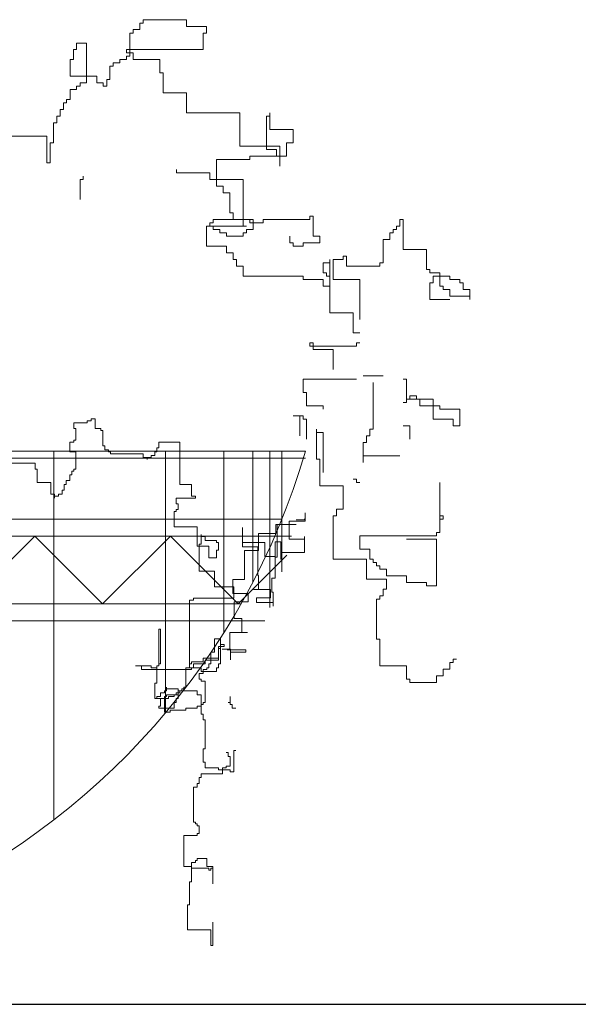
# Model space of a CAD drawing. Units: inches. Extents: x 139870 to 172552, y 50890 to 73960.
# Drawn here: x 148599 to 148698, y 57421 to 57595 of the extents above; entities that cross this region are included whole.
import ezdxf

# ---------------------------------------------------------------- set-up
doc = ezdxf.new("R2010")
doc.units = ezdxf.units.IN
doc.header["$MEASUREMENT"] = 0
doc.layers.get('0').update_dxf_attribs({"color": 2})
doc.layers.add('00', color=1, linetype='Continuous')

# ---------------------------------------------------------------- blocks, each defined once
blk = doc.blocks.new('Hp1')
at = {"layer": '00', "color": 3, "lineweight": 13}
for p, q in [((62.39, 276.6), (63.38, 276.6)), ((62.39, 274.64), (62.39, 276.6)), ((63.38, 277.58), (76.16, 277.58)), ((63.38, 276.6), (63.38, 277.58)), ((76.16, 277.58), (76.16, 275.62)), ((59.44, 273.65), (60.43, 273.65)), ((59.44, 266.77), (59.44, 273.65)), ((60.43, 274.64), (62.39, 274.64)), ((60.43, 273.65), (60.43, 274.64)), ((76.16, 275.62), (82.06, 275.62)), ((81.08, 273.65), (81.08, 268.74)), ((82.06, 273.65), (81.08, 273.65)), ((82.06, 275.62), (82.06, 273.65)), ((43.7, 270.7), (43.7, 268.74)), ((46.65, 270.7), (43.7, 270.7)), ((46.65, 258.91), (46.65, 270.7)), ((42.72, 268.74), (42.72, 265.79)), ((43.7, 268.74), (42.72, 268.74)), ((58.46, 268.74), (58.46, 267.76)), ((81.08, 268.74), (58.46, 268.74)), ((58.46, 267.76), (60.43, 267.76)), ((60.43, 267.76), (60.43, 265.79)), ((41.74, 265.79), (41.74, 260.88)), ((42.72, 265.79), (41.74, 265.79)), ((54.52, 264.81), (56.49, 264.81)), ((54.52, 263.82), (54.52, 264.81)), ((56.49, 265.79), (58.46, 265.79)), ((56.49, 264.81), (56.49, 265.79)), ((58.46, 266.77), (59.44, 266.77)), ((58.46, 265.79), (58.46, 266.77)), ((60.43, 265.79), (68.29, 265.79)), ((68.29, 265.79), (68.29, 261.86)), ((53.54, 263.82), (54.52, 263.82)), ((53.54, 259.89), (53.54, 263.82)), ((68.29, 261.86), (69.28, 261.86)), ((69.28, 261.86), (69.28, 255.96)), ((41.74, 260.88), (49.61, 260.88)), ((44.69, 258.91), (46.65, 258.91)), ((44.69, 257.93), (44.69, 258.91)), ((49.61, 260.88), (49.61, 258.91)), ((49.61, 258.91), (51.57, 258.91)), ((51.57, 258.91), (51.57, 257.93)), ((52.56, 259.89), (53.54, 259.89)), ((52.56, 257.93), (52.56, 259.89)), ((41.74, 256.95), (43.7, 256.95)), ((41.74, 254), (41.74, 256.95)), ((43.7, 257.93), (44.69, 257.93)), ((43.7, 256.95), (43.7, 257.93)), ((51.57, 257.93), (52.56, 257.93)), ((69.28, 255.96), (76.16, 255.96)), ((76.16, 255.96), (76.16, 250.07)), ((39.77, 253.01), (40.75, 253.01)), ((39.77, 251.05), (39.77, 253.01)), ((40.75, 254), (41.74, 254)), ((40.75, 253.01), (40.75, 254)), ((38.79, 251.05), (39.77, 251.05)), ((38.79, 249.08), (38.79, 251.05)), ((76.16, 250.07), (91.9, 250.07)), ((91.9, 250.07), (91.9, 240.24)), ((100.75, 250.07), (100.75, 245.15)), ((100.75, 249.08), (100.75, 250.07)), ((36.82, 247.12), (37.8, 247.12)), ((36.82, 241.22), (36.82, 247.12)), ((37.8, 249.08), (38.79, 249.08)), ((37.8, 247.12), (37.8, 249.08)), ((99.77, 249.08), (100.75, 249.08)), ((99.77, 239.26), (99.77, 249.08)), ((100.75, 245.15), (107.64, 245.15)), ((107.64, 245.15), (107.64, 241.22)), ((19.11, 243.19), (34.85, 243.19)), ((34.85, 243.19), (34.85, 235.32)), ((35.84, 241.22), (36.82, 241.22)), ((35.84, 235.32), (35.84, 241.22)), ((105.67, 241.22), (105.67, 237.29)), ((107.64, 241.22), (105.67, 241.22)), ((91.9, 240.24), (103.7, 240.24)), ((102.72, 239.26), (99.77, 239.26)), ((102.72, 237.29), (102.72, 239.26)), ((103.7, 240.24), (103.7, 234.34)), ((94.85, 236.31), (85.01, 236.31)), ((85.01, 236.31), (85.01, 228.45)), ((94.85, 237.29), (94.85, 236.31)), ((105.67, 237.29), (94.85, 237.29)), ((103.7, 237.29), (102.72, 237.29)), ((103.7, 234.34), (103.7, 237.29)), ((34.85, 235.32), (35.84, 235.32)), ((73.21, 233.36), (73.21, 232.38)), ((44.69, 230.41), (44.69, 224.51)), ((45.67, 230.41), (44.69, 230.41)), ((45.67, 231.39), (45.67, 230.41)), ((73.21, 232.38), (83.05, 232.38)), ((83.05, 232.38), (83.05, 230.41)), ((83.05, 230.41), (92.88, 230.41)), ((92.88, 230.41), (92.88, 216.65)), ((85.01, 228.45), (86.98, 228.45)), ((86.98, 228.45), (86.98, 226.48)), ((86.98, 226.48), (88.95, 226.48)), ((88.95, 226.48), (88.95, 220.58)), ((95.83, 218.62), (84.03, 218.62)), ((84.03, 218.62), (84.03, 217.63)), ((88.95, 220.58), (89.93, 220.58)), ((89.93, 220.58), (89.93, 218.62)), ((89.93, 218.62), (94.85, 218.62)), ((94.85, 218.62), (94.85, 217.63)), ((95.83, 215.67), (95.83, 218.62)), ((98.78, 218.62), (112.55, 218.62)), ((98.78, 217.63), (98.78, 218.62)), ((112.55, 219.6), (113.54, 219.6)), ((112.55, 218.62), (112.55, 219.6)), ((113.54, 219.6), (113.54, 213.7)), ((139.11, 218.62), (140.09, 218.62)), ((139.11, 216.65), (139.11, 218.62)), ((140.09, 218.62), (140.09, 209.77)), ((93.87, 216.65), (82.06, 216.65)), ((82.06, 216.65), (82.06, 210.76)), ((83.05, 216.65), (82.06, 216.65)), ((82.06, 216.65), (84.03, 216.65)), ((83.05, 217.63), (83.05, 216.65)), ((84.03, 217.63), (83.05, 217.63)), ((84.03, 216.65), (84.03, 215.67)), ((84.03, 215.67), (86, 215.67)), ((86, 215.67), (86, 214.69)), ((91.9, 216.65), (93.87, 216.65)), ((92.88, 216.65), (91.9, 216.65)), ((93.87, 215.67), (95.83, 215.67)), ((93.87, 214.69), (93.87, 215.67)), ((94.85, 217.63), (98.78, 217.63)), ((137.14, 215.67), (138.13, 215.67)), ((137.14, 214.69), (137.14, 215.67)), ((138.13, 216.65), (139.11, 216.65)), ((138.13, 215.67), (138.13, 216.65)), ((86, 214.69), (87.97, 214.69)), ((87.97, 214.69), (87.97, 213.7)), ((87.97, 213.7), (92.88, 213.7)), ((92.88, 214.69), (93.87, 214.69)), ((92.88, 213.7), (92.88, 214.69)), ((106.65, 211.74), (106.65, 213.7)), ((113.54, 213.7), (115.51, 213.7)), ((115.51, 213.7), (115.51, 211.74)), ((134.19, 212.72), (136.16, 212.72)), ((134.19, 205.84), (134.19, 212.72)), ((136.16, 214.69), (137.14, 214.69)), ((136.16, 212.72), (136.16, 214.69)), ((82.06, 210.76), (87.97, 210.76)), ((87.97, 210.76), (87.97, 208.79)), ((107.64, 211.74), (106.65, 211.74)), ((107.64, 210.76), (107.64, 211.74)), ((110.59, 210.76), (107.64, 210.76)), ((110.59, 211.74), (110.59, 210.76)), ((115.51, 211.74), (110.59, 211.74)), ((140.09, 209.77), (146.98, 209.77)), ((146.98, 209.77), (146.98, 203.88)), ((87.97, 208.79), (89.93, 208.79)), ((89.93, 208.79), (89.93, 206.82)), ((89.93, 206.82), (90.92, 206.82)), ((90.92, 206.82), (90.92, 204.86)), ((118.46, 206.82), (118.46, 191.1)), ((118.46, 205.84), (118.46, 206.82)), ((119.44, 206.82), (122.39, 206.82)), ((119.44, 200.93), (119.44, 206.82)), ((122.39, 207.81), (123.37, 207.81)), ((122.39, 206.82), (122.39, 207.81)), ((123.37, 207.81), (123.37, 204.86)), ((90.92, 204.86), (92.88, 204.86)), ((92.88, 204.86), (92.88, 201.91)), ((116.49, 205.84), (118.46, 205.84)), ((116.49, 202.89), (116.49, 205.84)), ((123.37, 204.86), (133.21, 204.86)), ((133.21, 205.84), (134.19, 205.84)), ((133.21, 204.86), (133.21, 205.84)), ((146.98, 203.88), (147.96, 203.88)), ((147.96, 203.88), (147.96, 202.89)), ((92.88, 201.91), (110.59, 201.91)), ((110.59, 201.91), (110.59, 200.93)), ((110.59, 200.93), (116.49, 200.93)), ((117.47, 202.89), (116.49, 202.89)), ((116.49, 200.93), (116.49, 198.96)), ((117.47, 201.91), (117.47, 202.89)), ((118.46, 201.91), (117.47, 201.91)), ((118.46, 198.96), (118.46, 201.91)), ((127.31, 200.93), (119.44, 200.93)), ((127.31, 189.13), (127.31, 200.93)), ((147.96, 202.89), (150.91, 202.89)), ((148.95, 201.91), (148.95, 199.95)), ((153.87, 201.91), (148.95, 201.91)), ((150.91, 202.89), (150.91, 198.96)), ((153.87, 200.93), (153.87, 201.91)), ((156.82, 200.93), (153.87, 200.93)), ((156.82, 199.95), (156.82, 200.93)), ((116.49, 198.96), (118.46, 198.96)), ((147.96, 199.95), (147.96, 195.03)), ((148.95, 199.95), (147.96, 199.95)), ((150.91, 198.96), (151.9, 198.96)), ((151.9, 198.96), (151.9, 197.98)), ((151.9, 197.98), (153.87, 197.98)), ((153.87, 197.98), (153.87, 196.01)), ((157.8, 199.95), (156.82, 199.95)), ((157.8, 197.98), (157.8, 199.95)), ((159.77, 197.98), (157.8, 197.98)), ((159.77, 195.03), (159.77, 197.98)), ((147.96, 195.03), (153.87, 195.03)), ((153.87, 196.01), (159.77, 196.01)), ((159.77, 196.01), (159.77, 195.03)), ((118.46, 191.1), (125.34, 191.1)), ((125.34, 191.1), (125.34, 185.2)), ((125.34, 185.2), (127.31, 185.2)), ((112.55, 182.26), (112.55, 181.27)), ((113.54, 182.26), (112.55, 182.26)), ((112.55, 181.27), (113.54, 181.27)), ((113.54, 181.27), (113.54, 182.26)), ((113.54, 181.27), (113.54, 180.29)), ((126.32, 181.27), (113.54, 181.27)), ((113.54, 180.29), (119.44, 180.29)), ((119.44, 180.29), (119.44, 174.39)), ((126.32, 182.26), (126.32, 181.27)), ((127.31, 182.26), (126.32, 182.26)), ((110.59, 171.45), (110.59, 167.51)), ((126.32, 171.45), (110.59, 171.45)), ((128.29, 172.43), (134.19, 172.43)), ((140.09, 171.45), (141.08, 171.45)), ((141.08, 171.45), (141.08, 165.55)), ((131.24, 156.7), (131.24, 170.46)), ((110.59, 167.51), (111.57, 167.51)), ((111.57, 167.51), (111.57, 163.58)), ((142.06, 166.53), (142.06, 165.55)), ((144.03, 166.53), (142.06, 166.53)), ((144.03, 165.55), (144.03, 166.53)), ((111.57, 163.58), (116.49, 163.58)), ((116.49, 163.58), (116.49, 162.6)), ((141.08, 164.57), (140.09, 164.57)), ((141.08, 165.55), (141.08, 164.57)), ((142.06, 165.55), (141.08, 165.55)), ((141.08, 165.55), (148.95, 165.55)), ((145.01, 165.55), (144.03, 165.55)), ((145.01, 163.58), (145.01, 165.55)), ((150.91, 163.58), (145.01, 163.58)), ((148.95, 165.55), (148.95, 159.65)), ((150.91, 162.6), (150.91, 163.58)), ((107.64, 160.63), (110.59, 160.63)), ((109.6, 160.63), (107.64, 160.63)), ((109.6, 154.74), (109.6, 160.63)), ((110.59, 160.63), (110.59, 159.65)), ((156.82, 162.6), (150.91, 162.6)), ((156.82, 157.69), (156.82, 162.6)), ((42.86, 158.61), (46.85, 158.61)), ((42.86, 156.9), (42.86, 158.61)), ((46.85, 159.18), (47.99, 159.18)), ((46.85, 158.61), (46.85, 159.18)), ((47.99, 159.75), (49.13, 159.75)), ((47.99, 159.18), (47.99, 159.75)), ((49.13, 159.75), (49.13, 156.9)), ((110.59, 159.65), (111.57, 159.65)), ((111.57, 159.65), (111.57, 153.76)), ((140.09, 157.69), (142.06, 157.69)), ((142.06, 157.69), (142.06, 153.76)), ((148.95, 159.65), (154.85, 159.65)), ((154.85, 159.65), (154.85, 157.69)), ((154.85, 157.69), (156.82, 157.69)), ((43.43, 156.9), (42.86, 156.9)), ((43.43, 153.49), (43.43, 156.9)), ((49.13, 156.9), (50.84, 156.9)), ((50.84, 156.9), (50.84, 156.33)), ((50.84, 156.33), (51.41, 156.33)), ((51.41, 156.33), (51.41, 151.78)), ((114.52, 156.7), (114.52, 147.86)), ((114.52, 155.72), (114.52, 156.7)), ((116.49, 155.72), (114.52, 155.72)), ((116.49, 143.93), (116.49, 155.72)), ((129.28, 154.74), (130.26, 154.74)), ((129.28, 152.77), (129.28, 154.74)), ((130.26, 156.7), (131.24, 156.7)), ((130.26, 154.74), (130.26, 156.7)), ((41.72, 152.92), (42.86, 152.92)), ((41.72, 150.07), (41.72, 152.92)), ((42.86, 153.49), (43.43, 153.49)), ((42.86, 152.92), (42.86, 153.49)), ((51.41, 151.78), (51.98, 151.78)), ((51.98, 151.78), (51.98, 150.64)), ((67.36, 151.21), (67.92, 151.21)), ((67.36, 150.07), (67.36, 151.21)), ((67.92, 152.92), (74.19, 152.92)), ((67.92, 151.21), (67.92, 152.92)), ((74.19, 152.92), (74.19, 140.4)), ((128.29, 152.77), (129.28, 152.77)), ((128.29, 146.88), (128.29, 152.77)), ((43.43, 150.07), (41.72, 150.07)), ((43.43, 144.95), (43.43, 150.07)), ((51.98, 150.64), (53.12, 150.64)), ((53.12, 150.64), (53.12, 150.07)), ((53.12, 150.07), (53.68, 150.07)), ((53.68, 150.07), (53.68, 149.5)), ((53.68, 149.5), (63.37, 149.5)), ((63.37, 149.5), (63.37, 148.37)), ((63.37, 148.37), (64.51, 148.37)), ((64.51, 148.37), (65.65, 148.37)), ((64.51, 147.8), (64.51, 148.37)), ((64.51, 148.37), (64.51, 147.8)), ((65.65, 148.93), (66.79, 148.93)), ((65.65, 148.37), (65.65, 148.93)), ((66.79, 150.07), (67.36, 150.07)), ((66.79, 148.93), (66.79, 150.07)), ((100.73, 150), (100.73, 104.1)), ((104.31, 150), (104.31, 114.64)), ((128.29, 148.84), (139.11, 148.84)), ((22.93, 146.66), (31.47, 146.66)), ((31.47, 146.66), (31.47, 144.95)), ((114.52, 147.86), (115.51, 147.86)), ((115.51, 147.86), (115.51, 140)), ((31.47, 144.95), (32.04, 144.95)), ((32.04, 144.95), (32.04, 140.97)), ((41.72, 143.24), (42.29, 143.24)), ((41.72, 141.54), (41.72, 143.24)), ((42.29, 144.38), (42.86, 144.38)), ((42.29, 143.24), (42.29, 144.38)), ((42.86, 144.95), (43.43, 144.95)), ((42.86, 144.38), (42.86, 144.95)), ((32.04, 140.97), (36.03, 140.97)), ((36.03, 140.97), (36.03, 137.55)), ((40.01, 140.4), (40.58, 140.4)), ((40.01, 138.69), (40.01, 140.4)), ((40.58, 141.54), (41.72, 141.54)), ((40.58, 140.4), (40.58, 141.54)), ((74.19, 140.4), (77.61, 140.4)), ((77.61, 140.4), (77.61, 136.98)), ((115.51, 140), (122.39, 140)), ((122.39, 140), (122.39, 133.12)), ((125.34, 141.96), (126.32, 141.96)), ((126.32, 141.96), (126.32, 140.98)), ((126.32, 140.98), (127.31, 140.98)), ((150.91, 140.98), (150.91, 131.15)), ((36.03, 137.55), (37.17, 137.55)), ((37.17, 137.55), (37.17, 136.41)), ((37.17, 136.98), (38.31, 136.98)), ((37.17, 136.41), (37.17, 136.98)), ((38.31, 137.55), (39.45, 137.55)), ((38.31, 136.98), (38.31, 137.55)), ((39.45, 138.69), (40.01, 138.69)), ((39.45, 137.55), (39.45, 138.69)), ((77.61, 136.98), (78.75, 136.98)), ((78.75, 136.98), (78.75, 136.41)), ((73.05, 136.41), (73.05, 134.71)), ((78.75, 136.41), (73.05, 136.41)), ((73.05, 134.71), (73.62, 134.71)), ((73.62, 134.71), (73.62, 133)), ((72.48, 132.43), (72.48, 127.88)), ((73.05, 132.43), (72.48, 132.43)), ((73.05, 133), (73.05, 132.43)), ((73.62, 133), (73.05, 133)), ((111.17, 132.08), (111.17, 129.61)), ((119.44, 131.15), (119.44, 118.38)), ((120.42, 131.15), (119.44, 131.15)), ((120.42, 133.12), (120.42, 131.15)), ((122.39, 133.12), (120.42, 133.12)), ((150.91, 131.15), (150.91, 126.24)), ((150.91, 130.17), (150.91, 131.15)), ((150.91, 131.15), (151.9, 131.15)), ((151.9, 131.15), (151.9, 130.17)), ((72.48, 127.88), (79.32, 127.88)), ((79.32, 127.88), (79.32, 122.19)), ((102.53, 128.58), (102.53, 125.91)), ((108.49, 128.58), (102.53, 128.58)), ((102.94, 128.58), (106.02, 128.58)), ((102.94, 118.92), (102.94, 128.58)), ((106.44, 129.61), (106.44, 124.26)), ((110.55, 129.61), (106.44, 129.61)), ((108.49, 130.02), (110.96, 130.02)), ((111.17, 129.61), (110.34, 129.61)), ((110.96, 130.02), (110.96, 130.23)), ((151.9, 130.17), (150.91, 130.17)), ((80.46, 125.6), (80.46, 122.76)), ((80.46, 125.03), (80.46, 125.6)), ((81.59, 125.03), (80.46, 125.03)), ((81.59, 123.89), (81.59, 125.03)), ((92.65, 127.76), (92.65, 122)), ((92.65, 123.24), (92.65, 127.76)), ((97.38, 125.91), (97.38, 120.97)), ((102.53, 125.91), (97.38, 125.91)), ((110.96, 125.09), (110.96, 120.36)), ((110.96, 124.26), (110.96, 125.09)), ((127.31, 125.26), (127.31, 121.32)), ((149.93, 125.26), (127.31, 125.26)), ((149.93, 126.24), (149.93, 125.26)), ((150.91, 126.24), (149.93, 126.24)), ((79.32, 122.19), (82.73, 122.19)), ((79.89, 122.76), (79.89, 114.79)), ((80.46, 122.76), (79.89, 122.76)), ((85.01, 123.89), (81.59, 123.89)), ((82.73, 122.19), (82.73, 118.77)), ((85.01, 123.32), (85.01, 123.89)), ((85.58, 123.32), (85.01, 123.32)), ((85.58, 121.05), (85.58, 123.32)), ((99.23, 123.24), (92.65, 123.24)), ((99.23, 119.12), (99.23, 123.24)), ((102.32, 123.44), (102.32, 119.12)), ((103.97, 123.44), (102.32, 123.44)), ((103.97, 118.3), (103.97, 123.44)), ((106.44, 124.26), (110.96, 124.26)), ((149.93, 124.27), (141.08, 124.27)), ((149.93, 110.51), (149.93, 124.27)), ((85.01, 121.05), (85.58, 121.05)), ((85.01, 118.77), (85.01, 121.05)), ((91.37, 105.2), (105.73, 119.57)), ((92.65, 122), (97.18, 122)), ((93.27, 120.97), (93.27, 112.34)), ((97.38, 120.97), (93.27, 120.97)), ((97.18, 122), (97.18, 113.57)), ((103.97, 120.36), (103.97, 118.3)), ((110.96, 120.36), (103.97, 120.36)), ((127.31, 121.32), (130.26, 121.32)), ((130.26, 121.32), (130.26, 118.38)), ((82.73, 118.77), (85.01, 118.77)), ((102.32, 119.12), (99.23, 119.12)), ((102.32, 118.92), (102.94, 118.92)), ((102.32, 112.75), (102.32, 118.92)), ((119.44, 118.38), (129.28, 118.38)), ((129.28, 118.38), (129.28, 112.48)), ((130.26, 118.38), (131.24, 118.38)), ((131.24, 118.38), (131.24, 117.39)), ((131.24, 117.39), (132.23, 117.39)), ((132.23, 117.39), (132.23, 116.41)), ((132.23, 116.41), (133.21, 116.41)), ((133.21, 116.41), (133.21, 115.43)), ((79.89, 114.79), (84.44, 114.79)), ((84.44, 114.79), (84.44, 110.23)), ((97.18, 113.57), (97.38, 113.57)), ((97.38, 113.57), (97.38, 109.46)), ((133.21, 115.43), (135.18, 115.43)), ((135.18, 115.43), (135.18, 113.46)), ((135.18, 113.46), (141.08, 113.46)), ((141.08, 113.46), (141.08, 111.5)), ((89.77, 112.34), (89.77, 108.23)), ((93.27, 112.34), (89.77, 112.34)), ((101.29, 112.75), (102.32, 112.75)), ((101.29, 108.64), (101.29, 112.75)), ((129.28, 112.48), (135.18, 112.48)), ((135.18, 112.48), (135.18, 109.53)), ((141.08, 111.5), (146.98, 111.5)), ((146.98, 111.5), (146.98, 110.51)), ((146.98, 110.51), (149.93, 110.51)), ((84.44, 110.23), (90.14, 110.23)), ((89.77, 108.23), (94.29, 108.23)), ((90.14, 110.23), (90.14, 106.82)), ((94.29, 108.23), (94.29, 105.76)), ((95.94, 109.46), (100.88, 109.46)), ((97.38, 109.46), (95.94, 109.46)), ((100.88, 109.46), (100.88, 106.99)), ((101.7, 108.64), (101.29, 108.64)), ((101.7, 104.53), (101.7, 108.64)), ((133.21, 107.57), (133.21, 106.58)), ((134.19, 107.57), (133.21, 107.57)), ((134.19, 109.53), (134.19, 107.57)), ((135.18, 109.53), (134.19, 109.53)), ((77.04, 106.25), (77.04, 86.33)), ((78.18, 106.25), (77.04, 106.25)), ((90.14, 106.82), (78.18, 106.82)), ((78.18, 106.82), (78.18, 106.25)), ((90.18, 105.76), (90.18, 100.83)), ((94.29, 105.76), (90.18, 105.76)), ((96.76, 106.99), (96.76, 105.55)), ((100.88, 106.99), (96.76, 106.99)), ((96.76, 105.55), (101.7, 105.55)), ((101.7, 105.55), (101.7, 104.53)), ((132.23, 106.58), (132.23, 94.79)), ((133.21, 106.58), (132.23, 106.58)), ((90.18, 100.83), (92.44, 100.83)), ((92.44, 100.83), (92.44, 96.71)), ((67.92, 97.71), (67.92, 86.9)), ((68.49, 97.71), (67.92, 97.71)), ((68.49, 87.47), (68.49, 97.71)), ((88.94, 96.71), (88.94, 91.57)), ((94.09, 96.71), (88.94, 96.71)), ((92.44, 96.71), (94.09, 96.71)), ((84.44, 94.87), (84.44, 90.88)), ((86.15, 94.87), (84.44, 94.87)), ((86.15, 92.59), (86.15, 94.87)), ((86.15, 93.73), (86.15, 92.02)), ((86.15, 93.16), (86.15, 93.73)), ((87.29, 93.16), (86.15, 93.16)), ((87.29, 92.59), (87.29, 93.16)), ((132.23, 94.79), (133.21, 94.79)), ((133.21, 94.79), (133.21, 86.93)), ((83.3, 90.88), (83.3, 87.47)), ((84.44, 90.88), (83.3, 90.88)), ((85.58, 92.59), (86.15, 92.59)), ((85.58, 89.18), (85.58, 92.59)), ((85.58, 92.02), (85.58, 88.61)), ((86.15, 92.02), (85.58, 92.02)), ((86.15, 92.59), (87.29, 92.59)), ((86.15, 87.47), (86.15, 92.59)), ((89.15, 91.78), (86.68, 91.78)), ((88.12, 91.57), (93.68, 91.57)), ((88.94, 91.57), (88.12, 91.57)), ((89.15, 88.7), (89.15, 91.78)), ((89.15, 90.96), (89.15, 88.7)), ((93.68, 90.96), (89.15, 90.96)), ((93.68, 91.57), (93.68, 90.96)), ((67.92, 87.47), (68.49, 87.47)), ((67.92, 86.9), (67.92, 87.47)), ((77.04, 87.47), (77.61, 87.47)), ((77.04, 86.33), (77.04, 87.47)), ((77.61, 88.04), (81.03, 88.04)), ((77.61, 87.47), (77.61, 88.04)), ((78.18, 87.47), (78.18, 86.33)), ((81.59, 87.47), (78.18, 87.47)), ((81.03, 89.18), (85.58, 89.18)), ((81.03, 88.04), (81.03, 89.18)), ((81.59, 88.61), (81.59, 87.47)), ((85.58, 88.61), (81.59, 88.61)), ((82.73, 87.47), (82.73, 86.33)), ((83.3, 87.47), (82.73, 87.47)), ((85.58, 87.47), (86.15, 87.47)), ((85.58, 86.33), (85.58, 87.47)), ((153.87, 87.91), (154.85, 87.91)), ((153.87, 85.94), (153.87, 87.91)), ((154.85, 88.89), (155.83, 88.89)), ((154.85, 87.91), (154.85, 88.89)), ((61.09, 86.9), (65.65, 86.9)), ((62.8, 86.9), (61.09, 86.9)), ((62.8, 85.76), (62.8, 86.9)), ((77.61, 85.76), (62.8, 85.76)), ((65.65, 86.9), (65.65, 86.33)), ((65.65, 86.33), (67.36, 86.33)), ((67.36, 86.9), (67.36, 81.78)), ((67.92, 86.9), (67.36, 86.9)), ((67.36, 86.9), (67.92, 86.9)), ((67.36, 86.33), (67.36, 86.9)), ((75.9, 86.33), (77.04, 86.33)), ((75.9, 80.64), (75.9, 86.33)), ((77.04, 86.33), (80.46, 86.33)), ((77.61, 86.33), (77.61, 85.76)), ((78.18, 86.33), (77.61, 86.33)), ((79.89, 84.62), (79.89, 82.92)), ((81.03, 84.62), (79.89, 84.62)), ((80.46, 86.33), (80.46, 85.19)), ((80.46, 85.19), (85.01, 85.19)), ((81.03, 85.76), (81.03, 84.62)), ((82.16, 85.76), (81.03, 85.76)), ((82.16, 86.33), (82.16, 85.76)), ((82.73, 86.33), (82.16, 86.33)), ((85.01, 86.33), (85.58, 86.33)), ((85.01, 85.19), (85.01, 86.33)), ((133.21, 86.93), (141.08, 86.93)), ((141.08, 86.93), (141.08, 83)), ((151.9, 85.94), (153.87, 85.94)), ((151.9, 83.98), (151.9, 85.94)), ((66.79, 81.78), (66.79, 77.23)), ((67.36, 81.78), (66.79, 81.78)), ((79.89, 82.92), (80.46, 82.92)), ((80.46, 82.92), (80.46, 82.35)), ((80.46, 82.35), (81.59, 82.35)), ((81.59, 82.35), (81.59, 76.09)), ((141.08, 83), (142.06, 83)), ((142.06, 83), (142.06, 82.01)), ((142.06, 82.01), (149.93, 82.01)), ((149.93, 83.98), (151.9, 83.98)), ((149.93, 82.01), (149.93, 83.98)), ((68.49, 78.93), (68.49, 77.79)), ((69.63, 78.93), (68.49, 78.93)), ((69.63, 79.5), (69.63, 78.93)), ((70.2, 79.5), (69.63, 79.5)), ((70.2, 80.64), (70.2, 79.5)), ((70.2, 80.07), (70.2, 80.64)), ((73.62, 80.07), (70.2, 80.07)), ((73.05, 78.93), (74.19, 78.93)), ((73.05, 78.36), (73.05, 78.93)), ((73.62, 77.23), (73.62, 80.07)), ((73.62, 79.5), (79.32, 79.5)), ((73.62, 78.36), (73.62, 79.5)), ((74.19, 79.5), (74.76, 79.5)), ((74.19, 78.93), (74.19, 79.5)), ((74.76, 80.07), (75.33, 80.07)), ((74.76, 79.5), (74.76, 80.07)), ((75.33, 80.64), (75.9, 80.64)), ((75.33, 80.07), (75.33, 80.64)), ((79.32, 79.5), (79.32, 78.36)), ((66.79, 77.23), (68.49, 77.23)), ((67.36, 77.79), (67.36, 77.23)), ((68.49, 77.79), (67.36, 77.79)), ((67.36, 77.23), (70.77, 77.23)), ((68.49, 77.23), (68.49, 74.95)), ((69.63, 77.79), (70.2, 77.79)), ((69.63, 73.24), (69.63, 77.79)), ((70.2, 78.36), (73.62, 78.36)), ((70.2, 77.79), (70.2, 78.36)), ((70.77, 77.79), (72.48, 77.79)), ((70.77, 77.23), (70.77, 77.79)), ((72.48, 78.36), (73.05, 78.36)), ((72.48, 77.79), (72.48, 78.36)), ((72.48, 76.09), (73.05, 76.09)), ((72.48, 74.38), (72.48, 76.09)), ((73.05, 77.23), (73.62, 77.23)), ((73.05, 76.09), (73.05, 77.23)), ((79.32, 78.36), (80.46, 78.36)), ((80.46, 78.36), (80.46, 72.67)), ((81.03, 76.09), (81.03, 75.52)), ((81.59, 76.09), (81.03, 76.09)), ((89, 76.09), (88.43, 76.09)), ((89, 77.79), (89, 76.09)), ((89, 75.52), (89, 77.79)), ((67.92, 74.95), (67.92, 74.38)), ((68.49, 74.95), (67.92, 74.95)), ((67.92, 74.38), (72.48, 74.38)), ((71.34, 73.24), (69.63, 73.24)), ((71.34, 73.81), (71.34, 73.24)), ((75.9, 73.81), (71.34, 73.81)), ((75.9, 74.38), (75.9, 73.81)), ((79.32, 74.38), (75.9, 74.38)), ((79.32, 74.95), (79.32, 74.38)), ((80.46, 74.95), (79.32, 74.95)), ((80.46, 75.52), (80.46, 74.95)), ((81.03, 75.52), (80.46, 75.52)), ((80.46, 72.67), (81.03, 72.67)), ((81.03, 72.67), (81.03, 70.97)), ((89.57, 75.52), (89, 75.52)), ((89.57, 74.38), (89.57, 75.52)), ((90.71, 74.38), (89.57, 74.38)), ((81.03, 70.97), (81.59, 70.97)), ((81.59, 70.97), (81.59, 62.43)), ((81.03, 62.43), (81.03, 58.44)), ((81.59, 62.43), (81.03, 62.43)), ((87.86, 61.29), (88.43, 61.29)), ((88.43, 61.29), (88.43, 60.15)), ((90.14, 61.86), (90.71, 61.86)), ((90.14, 55.6), (90.14, 61.86)), ((81.03, 58.44), (81.59, 58.44)), ((81.59, 58.44), (81.59, 56.74)), ((88.43, 60.15), (89, 60.15)), ((89, 60.15), (89, 57.31)), ((81.59, 56.74), (85.58, 56.74)), ((85.58, 56.74), (85.58, 56.17)), ((85.58, 56.17), (89, 56.17)), ((86.72, 56.74), (86.72, 55.03)), ((87.86, 56.74), (86.72, 56.74)), ((89, 57.31), (87.86, 57.31)), ((87.86, 57.31), (87.86, 56.74)), ((89, 56.17), (89, 55.6)), ((89, 55.6), (90.14, 55.6)), ((79.89, 53.89), (79.89, 52.18)), ((80.46, 53.89), (79.89, 53.89)), ((80.46, 55.03), (80.46, 53.89)), ((86.72, 55.03), (80.46, 55.03)), ((78.18, 51.05), (78.18, 40.8)), ((79.32, 51.05), (78.18, 51.05)), ((79.32, 52.18), (79.32, 51.05)), ((79.89, 52.18), (79.32, 52.18)), ((78.18, 40.8), (78.75, 40.8)), ((78.75, 40.8), (78.75, 40.23)), ((78.75, 40.23), (79.32, 40.23)), ((79.32, 40.23), (79.32, 39.66)), ((79.32, 39.66), (79.89, 39.66)), ((79.89, 39.66), (79.89, 37.39)), ((75.33, 36.82), (75.33, 27.71)), ((79.32, 36.82), (75.33, 36.82)), ((79.32, 37.39), (79.32, 36.82)), ((79.89, 37.39), (79.32, 37.39)), ((78.75, 29.42), (78.75, 28.85)), ((79.32, 29.42), (78.75, 29.42)), ((79.32, 29.99), (79.32, 29.42)), ((82.16, 29.99), (79.32, 29.99)), ((82.16, 27.71), (82.16, 29.99)), ((75.33, 27.71), (77.61, 27.71)), ((77.61, 28.85), (77.61, 23.16)), ((78.75, 28.85), (77.61, 28.85)), ((77.61, 27.71), (77.61, 27.14)), ((77.61, 27.14), (82.73, 27.14)), ((83.87, 27.71), (82.16, 27.71)), ((82.73, 27.14), (82.73, 26.57)), ((82.73, 26.57), (83.3, 26.57)), ((83.3, 27.14), (83.87, 27.14)), ((83.3, 26.57), (83.3, 27.14)), ((83.87, 22.59), (83.87, 27.71)), ((83.87, 27.71), (83.87, 22.59)), ((83.87, 27.14), (83.87, 27.71)), ((77.04, 23.16), (77.04, 16.33)), ((77.61, 23.16), (77.04, 23.16)), ((76.47, 16.33), (76.47, 8.93)), ((77.04, 16.33), (76.47, 16.33)), ((76.47, 8.93), (83.3, 8.93)), ((83.3, 8.93), (83.3, 4.38)), ((83.87, 4.38), (83.87, 11.21)), ((83.3, 4.38), (83.87, 4.38))]:
    blk.add_line(p, q, dxfattribs=at)
at = {"layer": '00', "lineweight": 13}
for p, q in [((-238.75, 150.2), (111.25, 150.2)), ((-238.75, 148.2), (111.25, 148.2)), ((-232.5, 130.2), (104.32, 130.2)), ((11.37, 105.2), (31.37, 125.2)), ((51.37, 105.2), (31.37, 125.2)), ((51.37, 105.2), (71.37, 125.2)), ((-221.19, 105.2), (92.27, 105.2))]:
    blk.add_line(p, q, dxfattribs=at)
at = {"layer": '00', "color": 2, "lineweight": 13}
for p, q in [((36.94, 150), (36.94, 41.39)), ((69.91, 150), (69.91, 72.97)), ((87.11, 150), (87.11, 96.54)), ((95.71, 150), (95.71, 111.53))]:
    blk.add_line(p, q, dxfattribs=at)
at = {"layer": '00', "color": 4, "lineweight": 13}
for p, q in [((-230.57, 125.2), (107.17, 125.2)), ((-218.4, 100.2), (99.21, 100.2))]:
    blk.add_line(p, q, dxfattribs=at)
at = {"layer": '00', "color": 1, "lineweight": 13}
blk.add_line((91.37, 105.2), (71.37, 125.2), dxfattribs=at)
at = {"layer": '00', "color": 5, "lineweight": 13}
blk.add_arc((-92.71, 209.71), 212.46, 293.4015, 343.7344, dxfattribs=at)

msp = doc.modelspace()

# ---------------------------------------------------------------- linework, layer by layer
at = {"layer": '00'}
msp.add_line((147445.21, 57420.82), (149641.94, 57420.82), dxfattribs=at)

# ---------------------------------------------------------------- block references
at = {"lineweight": 13, "xscale": 0.6000000000058208, "yscale": 0.5999999999985448, "zscale": 0.6}
msp.add_blockref('Hp1', (148582.58, 57428.62), dxfattribs=at)

doc.saveas('drawing.dxf')
